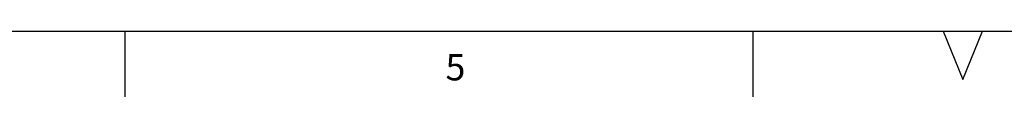
# Model space of a CAD drawing. Extents: x 17 to 400, y 10 to 283.
# Drawn here: x 145 to 220, y 10 to 15 of the extents above; entities that cross this region are included whole.
import ezdxf
from ezdxf.enums import TextEntityAlignment as Align

# ---------------------------------------------------------------- set-up
doc = ezdxf.new("R2010")
doc.units = 0
doc.header["$MEASUREMENT"] = 0
doc.layers.add('1', color=7, linetype='Continuous')
doc.styles.get("Standard").update_dxf_attribs({"font": 'monotxt.shx'})

# ---------------------------------------------------------------- blocks, each defined once
blk = doc.blocks.new('CADRE_A3')
at = {"layer": '1', "color": 3, "linetype": 'Continuous'}
blk.add_line((19.5, 15), (396.5, 15), dxfattribs=at)
at = {"layer": '1', "color": 40, "linetype": 'Continuous'}
for p, q in [((153.125, 15), (153.125, 10)), ((201, 15), (201, 10)), ((215.5, 15), (217, 11.328442)), ((217, 11.328442), (218.5, 15))]:
    blk.add_line(p, q, dxfattribs=at)
blk.add_text('5', height=2, dxfattribs=at).set_placement((177.5625, 11.249993))
for tag, height, width, p in [('130', 2.9, 1.3, (129.06297, 270.50796)), ('140', 2.9, 1.3, (142.05184, 270.48317)), ('f', 3, 1.4, (53.310405, 269.67194)), ('m', 3, 1.4, (62.786971, 269.68863)), ('c', 3, 1.4, (72.280531, 269.68698)), ('v', 3, 1.4, (81.755731, 269.67858)), ('Sans_nomenclature', 2.9, 1.3, (394.55022, 51.998568)), ('Nomenc_meme_numero', 2.9, 1.3, (394.63844, 47.984386)), ('Nomenc_numero_dif', 2.9, 1.3, (394.59433, 43.926092))]:
    blk.add_attdef(tag, text='', height=height, dxfattribs=dict(at, width=width)).set_placement(p, align=Align.MIDDLE_CENTER)
for tag, p, height, width in [('Etabli', (235.50289, 54.925552), 2.2, 0.6), ('Controle', (279.75314, 54.847514), 2.2, 0.6), ('Remplace_par', (321.64064, 50.943037), 2.2, 0.6), ('Issu', (242.66886, 50.869941), 2.2, 0.6), ('Remplace', (282.05203, 50.832642), 2.2, 0.6), ('Texte_indice', (240.1432, 30.659267), 2.5, 0.5)]:
    blk.add_attdef(tag, p, '', height=height, dxfattribs=dict(at, width=width))
at = {"layer": '1', "color": 3, "linetype": 'Continuous', "width": 0.7}
blk.add_attdef('Echelle', text='', height=8, dxfattribs=at).set_placement((345.63956, 40.53937), align=Align.MIDDLE_CENTER)
at = {"layer": '1', "color": 40, "linetype": 'Continuous'}
for tag, height, p in [('Indice', 2.5, (234.98861, 31.961826)), ('Indice_2', 2.4, (398.61335, 16.513872))]:
    blk.add_attdef(tag, text='', height=height, dxfattribs=at).set_placement(p, align=Align.MIDDLE_CENTER)
at = {"layer": '1', "color": 5, "linetype": 'Continuous', "width": 0.8}
blk.add_attdef('Appareil', (270.5845, 22.158328), '', height=2.5, dxfattribs=at)
at = {"layer": '1', "color": 3, "linetype": 'Continuous', "width": 0.8}
blk.add_attdef('N_plan', (340.57224, 15.8802), '', height=6, dxfattribs=at)
at = {"layer": '1', "color": 3, "linetype": 'Continuous', "width": 0.85}
blk.add_attdef('Piece', text='', height=3.5, dxfattribs=at).set_placement((297, 16.254832), align=Align.CENTER)

msp = doc.modelspace()

# ---------------------------------------------------------------- block references
at = {"layer": '1'}
msp.add_blockref('CADRE_A3', (0, 0), dxfattribs=at)

doc.saveas('drawing.dxf')
